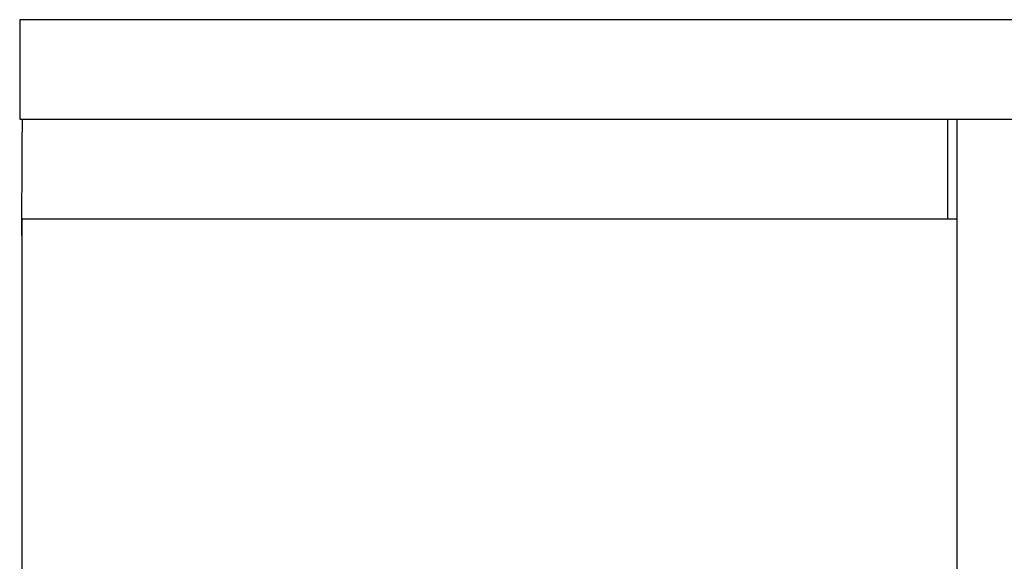
# Model space of a CAD drawing. Units: millimetres. Extents: x 8315 to 12714, y 207 to 6293.
# Drawn here: x 9740 to 9756, y 4908 to 4917 of the extents above; entities that cross this region are included whole.
import ezdxf

# ---------------------------------------------------------------- set-up
doc = ezdxf.new("R2010")
doc.units = ezdxf.units.MM

msp = doc.modelspace()

# ---------------------------------------------------------------- linework, layer by layer
at = {"linetype": 'Continuous'}
for p, q in [((9740.301, 4916.711), (9740.301, 4915.113)), ((9747.162, 4916.711), (9740.301, 4916.711)), ((9771.109, 4916.711), (9747.162, 4916.711)), ((9740.302, 4915.113), (9770.412, 4915.113)), ((9755.201, 4913.51), (9755.201, 4915.11)), ((9755.348, 4915.113), (9755.348, 4906.505)), ((9740.343, 4913.51), (9755.348, 4913.51)), ((9740.341, 4906.31), (9740.341, 4913.11))]:
    msp.add_line(p, q, dxfattribs=at)
for points, knots in [([(9740.343, 4915.11), (9740.342, 4915.11), (9740.344, 4915.101), (9740.341, 4915.091), (9740.341, 4915.068), (9740.341, 4915.052), (9740.34, 4915.042)], [0, 0, 0, 0, 0.063791, 0.252033, 0.564434, 1, 1, 1, 1]), ([(9740.34, 4915.042), (9740.34, 4915.029), (9740.339, 4914.963), (9740.338, 4914.896), (9740.337, 4914.842)], [0, 0, 0, 0, 0.190115, 1, 1, 1, 1]), ([(9740.337, 4914.842), (9740.337, 4914.744), (9740.333, 4914.21), (9740.332, 4913.677), (9740.332, 4913.242)], [0, 0, 0, 0, 0.184171, 1, 1, 1, 1]), ([(9740.341, 4913.11), (9740.341, 4913.161), (9740.341, 4913.235), (9740.341, 4913.329), (9740.341, 4913.39), (9740.343, 4913.437), (9740.34, 4913.477), (9740.346, 4913.494), (9740.341, 4913.51), (9740.343, 4913.51)], [0, 0, 0, 0, 0.382165, 0.55565, 0.707162, 0.831469, 0.923666, 0.980544, 1, 1, 1, 1])]:
    msp.add_open_spline(points, degree=3, knots=knots, dxfattribs=at)

doc.saveas('drawing.dxf')
